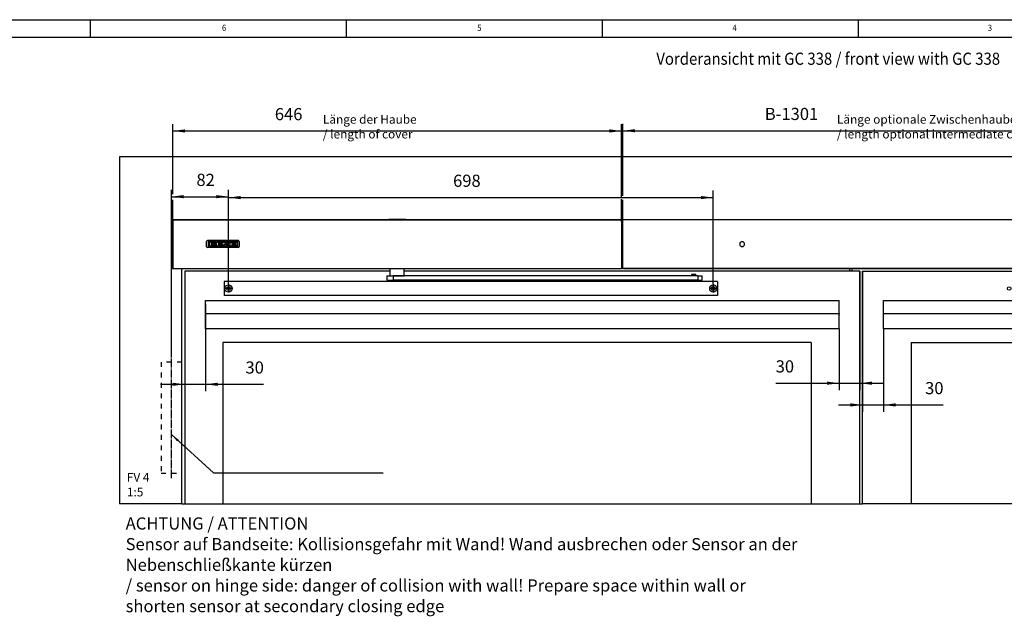
# Model space of a CAD drawing. Units: inches. Extents: x 0 to 1210, y 0 to 831.
# Drawn here: x 717 to 1000, y 659 to 831 of the extents above; entities that cross this region are included whole.
import ezdxf

# ---------------------------------------------------------------- set-up
doc = ezdxf.new("R2010")
doc.units = ezdxf.units.IN
doc.linetypes.add('DASHED', pattern=[15, 7, -8])
doc.linetypes.add('DOT_CENTER', pattern=[14, 12, -1, 0, -1])
doc.layers.add('1', color=7, linetype='Continuous')
doc.styles.add('CONVERTER_11', font='txt.shx', dxfattribs={"width": 0.9})
doc.dimstyles.new('ME10_DIM_38', dxfattribs={"dimtxt": 17.5, "dimasz": 17.5, "dimexe": 10, "dimexo": 0, "dimgap": 10, "dimtad": 1, "dimdsep": 46, "dimtxsty": 'CONVERTER_11', "dimsah": 1, "dimcen": 0.09, "dimclrd": 3, "dimclre": 3, "dimclrt": 4, "dimadec": 0, "dimazin": 0, "dimtfac": 1, "dimtdec": 4, "dimtix": 1, "dimtmove": 0, "dimatfit": 3, "dimfxl": 0, "dimtolj": 1, "dimtzin": 0, "dimarcsym": 0})
doc.dimstyles.new('ME10_DIM_39', dxfattribs={"dimtxt": 17.5, "dimasz": 17.5, "dimexe": 10, "dimexo": 0, "dimgap": 10, "dimtad": 1, "dimdsep": 46, "dimtxsty": 'CONVERTER_11', "dimsah": 1, "dimcen": 0.09, "dimclrd": 3, "dimclre": 3, "dimclrt": 4, "dimadec": 0, "dimazin": 0, "dimtfac": 1, "dimtdec": 4, "dimtix": 1, "dimtmove": 0, "dimatfit": 3, "dimfxl": 0, "dimtolj": 1, "dimtzin": 0, "dimarcsym": 0})
doc.dimstyles.new('ME10_DIM_41', dxfattribs={"dimtxt": 17.5, "dimasz": 17.5, "dimexe": 10, "dimexo": 0, "dimgap": 10, "dimtad": 1, "dimdsep": 46, "dimtxsty": 'CONVERTER_11', "dimsah": 1, "dimcen": 0.09, "dimclrd": 3, "dimclre": 3, "dimclrt": 4, "dimadec": 0, "dimazin": 0, "dimtfac": 1, "dimtdec": 4, "dimtix": 1, "dimtmove": 0, "dimatfit": 3, "dimfxl": 0, "dimtolj": 1, "dimtzin": 0, "dimarcsym": 0})
doc.dimstyles.new('ME10_DIM_42', dxfattribs={"dimtxt": 17.5, "dimasz": 17.5, "dimexe": 10, "dimexo": 0, "dimgap": 10, "dimtad": 1, "dimdsep": 46, "dimtxsty": 'CONVERTER_11', "dimsah": 1, "dimcen": 0.09, "dimclrd": 3, "dimclre": 3, "dimclrt": 4, "dimadec": 0, "dimazin": 0, "dimtfac": 1, "dimtdec": 4, "dimtix": 1, "dimtmove": 0, "dimatfit": 3, "dimfxl": 0, "dimtolj": 1, "dimtzin": 0, "dimarcsym": 0})
doc.dimstyles.new('ME10_DIM_43', dxfattribs={"dimtxt": 17.5, "dimasz": 17.5, "dimexe": 10, "dimexo": 0, "dimgap": 10, "dimtad": 1, "dimdsep": 46, "dimtxsty": 'CONVERTER_11', "dimsah": 1, "dimcen": 0.09, "dimclrd": 3, "dimclre": 3, "dimclrt": 4, "dimadec": 0, "dimazin": 0, "dimtfac": 1, "dimtdec": 4, "dimtix": 1, "dimtmove": 0, "dimatfit": 3, "dimfxl": 0, "dimtolj": 1, "dimtzin": 0, "dimarcsym": 0})
doc.dimstyles.new('ME10_DIM_44', dxfattribs={"dimtxt": 17.5, "dimasz": 17.5, "dimexe": 10, "dimexo": 0, "dimgap": 10, "dimtad": 1, "dimdsep": 46, "dimtxsty": 'CONVERTER_11', "dimsah": 1, "dimcen": 0.09, "dimclrd": 3, "dimclre": 3, "dimclrt": 4, "dimadec": 0, "dimazin": 0, "dimtfac": 1, "dimtdec": 4, "dimtix": 1, "dimtmove": 0, "dimatfit": 3, "dimfxl": 0, "dimtolj": 1, "dimtzin": 0, "dimarcsym": 0})
doc.dimstyles.new('ME10_DIM_45', dxfattribs={"dimtxt": 17.5, "dimasz": 17.5, "dimexe": 10, "dimexo": 0, "dimgap": 10, "dimtad": 1, "dimdsep": 46, "dimtxsty": 'CONVERTER_11', "dimsah": 1, "dimcen": 0.09, "dimclrd": 3, "dimclre": 3, "dimclrt": 4, "dimadec": 0, "dimazin": 0, "dimtfac": 1, "dimtdec": 4, "dimtix": 1, "dimtmove": 0, "dimatfit": 3, "dimfxl": 0, "dimtolj": 1, "dimtzin": 0, "dimarcsym": 0})
doc.dimstyles.get("Standard").update_dxf_attribs({"dimtxt": 0.18, "dimasz": 0.18, "dimexe": 0.18, "dimexo": 0.0625, "dimgap": 0.09, "dimtad": 0, "dimtih": 1, "dimtoh": 1, "dimdec": 4, "dimzin": 0, "dimdsep": 46, "dimtxsty": 'Standard', "dimcen": 0.09, "dimadec": 0, "dimazin": 0, "dimtfac": 1, "dimtdec": 4, "dimtofl": 0, "dimtmove": 0, "dimatfit": 3, "dimfxl": 0, "dimtolj": 1, "dimtzin": 0, "dimarcsym": 0})

# ---------------------------------------------------------------- blocks, each defined once
blk = doc.blocks.new('20513-6-0856__94', base_point=(3852.3, 3826.7))
at = {"color": 1, "linetype": 'Continuous'}
for p, q in [((3852.3, 3827.9), (3852.3, 3835.5)), ((3898.3, 3836.7), (3853.7, 3836.7)), ((3854.6, 3835.3), (3854.6, 3828.1)), ((3897, 3835.6), (3855, 3835.6)), ((3855, 3827.8), (3897, 3827.8)), ((3857, 3833.9), (3856.9, 3833.7)), ((3856.9, 3833.7), (3856.9, 3833.6)), ((3856.9, 3833.6), (3856.9, 3833.3)), ((3856.9, 3830), (3856.9, 3833.3)), ((3856.9, 3829.8), (3856.9, 3830)), ((3856.9, 3829.7), (3856.9, 3829.8)), ((3857, 3829.5), (3856.9, 3829.7)), ((3857.1, 3833.9), (3857, 3833.9)), ((3857.1, 3829.4), (3857, 3829.5)), ((3857.2, 3834.1), (3857.1, 3833.9)), ((3857.2, 3829.3), (3857.1, 3829.4)), ((3857.4, 3834.3), (3857.2, 3834.1)), ((3857.4, 3829.1), (3857.2, 3829.3)), ((3858, 3834.5), (3857.4, 3834.3)), ((3858, 3828.9), (3857.4, 3829.1)), ((3858.5, 3834.6), (3858, 3834.5)), ((3858.5, 3828.8), (3858, 3828.9)), ((3858.5, 3834.6), (3863.8, 3834.6)), ((3863.8, 3828.8), (3858.5, 3828.8)), ((3859.2, 3833.2), (3859.1, 3833.1)), ((3859.1, 3833.1), (3859.1, 3830.4)), ((3859.2, 3830.3), (3859.1, 3830.4)), ((3859.3, 3833.3), (3859.2, 3833.3)), ((3859.2, 3833.3), (3859.2, 3833.2)), ((3859.2, 3833.2), (3859.2, 3833.2)), ((3859.2, 3830.2), (3859.2, 3830.3)), ((3859.2, 3830.3), (3859.2, 3830.3)), ((3859.3, 3830.2), (3859.2, 3830.2)), ((3859.4, 3833.4), (3859.3, 3833.3)), ((3859.4, 3830.1), (3859.3, 3830.2)), ((3859.5, 3833.4), (3859.4, 3833.4)), ((3859.4, 3833.4), (3859.4, 3833.4)), ((3859.5, 3830.1), (3859.4, 3830.1)), ((3859.4, 3830.1), (3859.4, 3830.1)), ((3862.9, 3833.4), (3859.5, 3833.4)), ((3859.5, 3830.1), (3862.9, 3830.1)), ((3861.1, 3831.1), (3861.1, 3832.3)), ((3861.1, 3832.3), (3865.4, 3832.3)), ((3863.1, 3831.1), (3861.1, 3831.1)), ((3863, 3833.4), (3862.9, 3833.4)), ((3862.9, 3830.1), (3863, 3830.1)), ((3863.1, 3833.4), (3863, 3833.4)), ((3863, 3830.1), (3863.1, 3830.1)), ((3863.2, 3833.3), (3863.1, 3833.4)), ((3863.1, 3833.4), (3863.1, 3833.4)), ((3863.1, 3830.1), (3863.2, 3830.2)), ((3863.1, 3830.1), (3863.1, 3830.1)), ((3863.3, 3833.2), (3863.2, 3833.3)), ((3863.2, 3833.3), (3863.2, 3833.3)), ((3863.2, 3830.2), (3863.3, 3830.3)), ((3863.2, 3830.2), (3863.2, 3830.2)), ((3863.3, 3833.1), (3863.3, 3833.2)), ((3863.3, 3833.2), (3863.3, 3833.2)), ((3863.3, 3832.8), (3863.3, 3833.1)), ((3865.4, 3832.8), (3863.3, 3832.8)), ((3863.3, 3830.4), (3863.3, 3831)), ((3863.3, 3830.3), (3863.3, 3830.4)), ((3863.3, 3830.3), (3863.3, 3830.3)), ((3863.8, 3834.6), (3864.3, 3834.5)), ((3863.8, 3828.8), (3864.3, 3828.9)), ((3864.3, 3834.5), (3864.9, 3834.3)), ((3864.3, 3828.9), (3864.9, 3829.1)), ((3864.9, 3834.3), (3865.1, 3834.1)), ((3864.9, 3829.1), (3865.1, 3829.3)), ((3865.1, 3834.1), (3865.2, 3833.9)), ((3865.1, 3829.3), (3865.2, 3829.4)), ((3865.2, 3833.9), (3865.2, 3833.9)), ((3865.2, 3833.9), (3865.4, 3833.7)), ((3865.2, 3829.5), (3865.4, 3829.7)), ((3865.2, 3829.4), (3865.2, 3829.5)), ((3865.4, 3833.7), (3865.4, 3833.6)), ((3865.4, 3833.6), (3865.4, 3833.3)), ((3865.4, 3833.3), (3865.4, 3832.8)), ((3865.4, 3832.3), (3865.4, 3830)), ((3865.4, 3829.8), (3865.4, 3830)), ((3865.4, 3829.7), (3865.4, 3829.8)), ((3866.9, 3834.5), (3866.8, 3834.4)), ((3866.8, 3834.4), (3866.8, 3834.4)), ((3866.8, 3834.4), (3866.8, 3834.3)), ((3866.8, 3834.3), (3866.8, 3834.2)), ((3866.8, 3829.2), (3866.8, 3834.2)), ((3866.8, 3829.1), (3866.8, 3829.2)), ((3866.8, 3829), (3866.8, 3829.1)), ((3866.9, 3828.9), (3866.8, 3829)), ((3866.8, 3829), (3866.8, 3829)), ((3867, 3834.6), (3866.9, 3834.5)), ((3866.9, 3834.5), (3866.9, 3834.5)), ((3867, 3828.8), (3866.9, 3828.9)), ((3866.9, 3828.9), (3866.9, 3828.9)), ((3867.1, 3834.6), (3867, 3834.6)), ((3867, 3834.6), (3867, 3834.6)), ((3867.1, 3828.8), (3867, 3828.8)), ((3867, 3828.8), (3867, 3828.8)), ((3867.1, 3834.6), (3875.3, 3834.6)), ((3875.3, 3828.8), (3867.1, 3828.8)), ((3869, 3833.3), (3869, 3832.5)), ((3869, 3831), (3869, 3830.2)), ((3875.3, 3833.4), (3869.2, 3833.4)), ((3869.2, 3832.3), (3875.3, 3832.3)), ((3875.3, 3831.1), (3869.2, 3831.1)), ((3869.2, 3830), (3875.3, 3830)), ((3875.3, 3834.6), (3875.3, 3833.4)), ((3875.3, 3832.3), (3875.3, 3831.1)), ((3875.3, 3830), (3875.3, 3828.8)), ((3876.7, 3833.6), (3876.7, 3834.4)), ((3876.7, 3830), (3881.9, 3833.4)), ((3876.7, 3829), (3876.7, 3830)), ((3876.9, 3834.6), (3884.9, 3834.6)), ((3881.9, 3833.4), (3876.9, 3833.4)), ((3885.1, 3828.8), (3876.9, 3828.8)), ((3885.3, 3833.4), (3880.2, 3830)), ((3880.2, 3830), (3885.1, 3830)), ((3885, 3834.6), (3884.9, 3834.6)), ((3885.1, 3834.5), (3885, 3834.6)), ((3885, 3834.6), (3885, 3834.6)), ((3885.2, 3834.4), (3885.1, 3834.5)), ((3885.2, 3834.3), (3885.2, 3834.4)), ((3885.2, 3834.4), (3885.2, 3834.4)), ((3885.3, 3834.2), (3885.2, 3834.3)), ((3885.3, 3834.2), (3885.3, 3833.4)), ((3885.3, 3829.9), (3885.3, 3829)), ((3886.6, 3834.4), (3886.5, 3834.3)), ((3886.5, 3834.3), (3886.5, 3834.2)), ((3886.5, 3829.2), (3886.5, 3834.2)), ((3886.5, 3829.1), (3886.5, 3829.2)), ((3886.6, 3829), (3886.5, 3829.1)), ((3886.7, 3834.5), (3886.6, 3834.5)), ((3886.6, 3834.5), (3886.6, 3834.4)), ((3886.6, 3834.4), (3886.6, 3834.4)), ((3886.6, 3828.9), (3886.6, 3829)), ((3886.6, 3829), (3886.6, 3829)), ((3886.7, 3828.9), (3886.6, 3828.9)), ((3886.8, 3834.6), (3886.7, 3834.5)), ((3886.8, 3828.8), (3886.7, 3828.9)), ((3886.9, 3834.6), (3886.8, 3834.6)), ((3886.8, 3834.6), (3886.8, 3834.6)), ((3886.9, 3828.8), (3886.8, 3828.8)), ((3886.8, 3828.8), (3886.8, 3828.8)), ((3886.9, 3834.6), (3895.1, 3834.6)), ((3895.1, 3828.8), (3886.9, 3828.8)), ((3888.8, 3833.3), (3888.8, 3832.5)), ((3888.8, 3831), (3888.8, 3830.2)), ((3895.1, 3833.4), (3888.9, 3833.4)), ((3888.9, 3832.3), (3895.1, 3832.3)), ((3895.1, 3831.1), (3888.9, 3831.1)), ((3888.9, 3830), (3895.1, 3830)), ((3895.1, 3834.6), (3895.1, 3833.4)), ((3895.1, 3832.3), (3895.1, 3831.1)), ((3895.1, 3830), (3895.1, 3828.8)), ((3897.4, 3828.1), (3897.4, 3835.3)), ((3899.7, 3827.9), (3899.7, 3835.5)), ((3898.3, 3826.7), (3853.7, 3826.7))]:
    blk.add_line(p, q, dxfattribs=at)
blk.add_lwpolyline([(3885.1, 3828.8, 1), (3885.1, 3829.1, 1)], format="xyb", close=True, dxfattribs=at)
for centre, radius, start, end in [((3853.8, 3835.2), 1.49, 90.7547, 168.5997), ((3853.8, 3828.2), 1.49, 191.4003, 269.2453), ((3855, 3835.3), 0.36, 90, 180), ((3855, 3828.1), 0.36, 180, 270), ((3863.1, 3831), 0.159, 1.3124, 90), ((3869.2, 3833.3), 0.152, 89.1879, 179.4434), ((3869.2, 3832.5), 0.152, 180.5566, 270.8121), ((3869.2, 3831), 0.152, 89.1879, 179.4434), ((3869.2, 3830.2), 0.152, 180.5566, 270.8121), ((3876.9, 3834.4), 0.154, 90, 180), ((3876.9, 3833.6), 0.154, 180, 270), ((3876.9, 3829), 0.154, 180.0723, 270.0723), ((3885.1, 3829.9), 0.154, 0.0723, 90.0723), ((3885.1, 3829), 0.154, 269.9277, 359.9277), ((3888.9, 3833.3), 0.152, 89.1879, 179.4434), ((3888.9, 3832.5), 0.152, 180.5566, 270.8121), ((3888.9, 3831), 0.152, 89.1879, 179.4434), ((3888.9, 3830.2), 0.152, 180.5566, 270.8121), ((3897, 3835.3), 0.36, 0, 90), ((3897, 3828.1), 0.36, 270, 0), ((3898.2, 3835.2), 1.49, 11.4003, 89.2453), ((3898.2, 3828.2), 1.49, 270.7547, 348.5997)]:
    blk.add_arc(centre, radius, start, end, dxfattribs=at)
blk = doc.blocks.new('70106-2-0245__95', base_point=(3804, 3796.7))
at = {"color": 1, "linetype": 'Continuous'}
for p, q in [((3804, 3866.7), (4450, 3866.7)), ((3804, 3866.7), (3804, 3864.2)), ((3804, 3864.2), (3804, 3799.2)), ((4450, 3866.7), (4450, 3864.2)), ((4450, 3864.2), (4450, 3799.2)), ((3804, 3799.2), (3804, 3796.7)), ((4450, 3799.2), (4450, 3796.7)), ((3804, 3796.7), (4450, 3796.7))]:
    blk.add_line(p, q, dxfattribs=at)
blk = doc.blocks.new('70106-1-0124-EZ01__96', base_point=(3804, 3796.7))
for name, p in [('70106-2-0245__95', (3804, 3796.7)), ('20513-6-0856__94', (3852.3, 3826.7))]:
    blk.add_blockref(name, p)
blk = doc.blocks.new('70106-6-0877__97', base_point=(4114.7, 3796.6))
at = {"color": 1, "linetype": 'Continuous'}
for p, q in [((4114.7, 3796.7), (4114.7, 3796.7)), ((4114.7, 3796.7), (4114.7, 3796.6)), ((4114.7, 3796.6), (4114.8, 3796.6)), ((4114.8, 3796.6), (4116.9, 3796.6)), ((4116.9, 3796.6), (4117, 3796.6)), ((4137, 3796.6), (4137.1, 3796.6)), ((4137.1, 3796.6), (4139.2, 3796.6)), ((4139.2, 3796.6), (4139.3, 3796.6)), ((4139.3, 3796.6), (4139.3, 3796.7)), ((4139.3, 3796.7), (4139.3, 3796.7))]:
    blk.add_line(p, q, dxfattribs=at)
blk = doc.blocks.new('70106-6-0878__98', base_point=(4114.6, 3866.7))
at = {"color": 1, "linetype": 'Continuous'}
for p, q in [((4114.7, 3866.8), (4114.6, 3866.8)), ((4114.6, 3866.8), (4114.6, 3866.8)), ((4114.6, 3866.8), (4114.6, 3866.7)), ((4114.8, 3866.9), (4114.7, 3866.9)), ((4114.7, 3866.9), (4114.7, 3866.9)), ((4114.7, 3866.9), (4114.7, 3866.8)), ((4117.8, 3866.9), (4114.8, 3866.9)), ((4136.2, 3866.9), (4117.8, 3866.9)), ((4117.8, 3866.9), (4117.8, 3866.9)), ((4136.2, 3866.9), (4136.2, 3866.9)), ((4139.2, 3866.9), (4136.2, 3866.9)), ((4139.3, 3866.9), (4139.2, 3866.9)), ((4139.3, 3866.8), (4139.3, 3866.9)), ((4139.3, 3866.9), (4139.3, 3866.9)), ((4139.4, 3866.8), (4139.3, 3866.8)), ((4139.4, 3866.7), (4139.4, 3866.8)), ((4139.4, 3866.8), (4139.4, 3866.8))]:
    blk.add_line(p, q, dxfattribs=at)
blk = doc.blocks.new('70106-2-0212_Montageplatte__99', base_point=(3803, 3796.7))
at = {"color": 1, "linetype": 'Continuous'}
for p, q in [((3804, 3866.7), (3803, 3866.7)), ((3803, 3866.7), (3803, 3796.7)), ((4114.6, 3866.7), (3804, 3866.7)), ((4450, 3866.7), (4139.4, 3866.7)), ((4451, 3866.7), (4450, 3866.7)), ((4451, 3796.7), (4451, 3866.7)), ((3803, 3796.7), (3804, 3796.7)), ((3804, 3796.7), (4114.6, 3796.7)), ((4139.4, 3796.7), (4450, 3796.7)), ((4450, 3796.7), (4451, 3796.7))]:
    blk.add_line(p, q, dxfattribs=at)
blk = doc.blocks.new('70106-ep26-60-20__100', base_point=(3803, 3796.6))
for name, p in [('70106-2-0212_Montageplatte__99', (3803, 3796.7)), ('70106-1-0124-EZ01__96', (3804, 3796.7)), ('70106-6-0878__98', (4114.6, 3866.7)), ('70106-6-0877__97', (4114.7, 3796.6))]:
    blk.add_blockref(name, p)
blk = doc.blocks.new('70106-2-0364-EZ687__101', base_point=(4452.5, 3796.7))
at = {"color": 1, "linetype": 'Continuous'}
for p, q in [((5137, 3866.7), (4452.5, 3866.7)), ((5137.5, 3866.7), (5137, 3866.7)), ((5137.5, 3841.7), (5137.5, 3866.7)), ((5137.5, 3841.7), (5137, 3841.7)), ((5137, 3821.7), (5137.5, 3821.7)), ((5137.5, 3796.7), (5137.5, 3821.7)), ((4452.5, 3796.7), (5137, 3796.7)), ((5137, 3796.7), (5137.5, 3796.7))]:
    blk.add_line(p, q, dxfattribs=at)
blk = doc.blocks.new('70106-2-0366-EZ685__102', base_point=(4452, 3796.7))
at = {"color": 1, "linetype": 'Continuous'}
for p, q in [((5137, 3866.7), (4452, 3866.7)), ((4452, 3864.2), (4452, 3866.7)), ((4452, 3799.2), (4452, 3864.2)), ((5137, 3864.2), (5137, 3866.7)), ((5137, 3799.2), (5137, 3864.2)), ((4620.1, 3832.5), (4620, 3832.2)), ((4620, 3832.2), (4620, 3831.7)), ((4620, 3831.7), (4620, 3831.2)), ((4620, 3831.2), (4620.1, 3830.8)), ((4620.3, 3833.2), (4620.1, 3832.5)), ((4620.1, 3830.8), (4620.3, 3830.2)), ((4620.4, 3833.4), (4620.3, 3833.2)), ((4620.3, 3830.2), (4620.4, 3830)), ((4620.9, 3834.1), (4620.4, 3833.4)), ((4620.4, 3830), (4620.9, 3829.3)), ((4621.6, 3834.6), (4620.9, 3834.1)), ((4620.9, 3829.3), (4621.6, 3828.8)), ((4621.8, 3834.7), (4621.6, 3834.6)), ((4621.6, 3828.8), (4621.8, 3828.7)), ((4622.3, 3835), (4621.8, 3834.7)), ((4621.8, 3828.7), (4622.3, 3828.4)), ((4622.7, 3835.1), (4622.3, 3835)), ((4622.3, 3828.4), (4622.7, 3828.3)), ((4623.2, 3835.2), (4622.7, 3835.1)), ((4622.7, 3828.3), (4623.2, 3828.2)), ((4623.8, 3835.2), (4623.2, 3835.2)), ((4623.2, 3828.2), (4623.8, 3828.2)), ((4623.9, 3835.2), (4623.8, 3835.2)), ((4623.8, 3828.2), (4623.9, 3828.2)), ((4624.5, 3835), (4623.9, 3835.2)), ((4623.9, 3828.2), (4624.5, 3828.3)), ((4624.8, 3835), (4624.5, 3835)), ((4624.5, 3828.3), (4624.8, 3828.4)), ((4625.5, 3834.6), (4624.8, 3835)), ((4624.8, 3828.4), (4625.5, 3828.8)), ((4625.7, 3834.4), (4625.5, 3834.6)), ((4625.5, 3828.8), (4625.7, 3829)), ((4626.1, 3834), (4625.7, 3834.4)), ((4625.7, 3829), (4626.1, 3829.4)), ((4626.4, 3833.7), (4626.1, 3834)), ((4626.1, 3829.4), (4626.4, 3829.7)), ((4626.5, 3833.5), (4626.4, 3833.7)), ((4626.4, 3829.7), (4626.5, 3829.9)), ((4626.8, 3832.7), (4626.5, 3833.5)), ((4626.5, 3829.9), (4626.8, 3830.7)), ((4626.9, 3832.6), (4626.8, 3832.7)), ((4626.8, 3830.7), (4626.9, 3830.8)), ((4627, 3831.7), (4626.9, 3832.6)), ((4626.9, 3830.8), (4627, 3831.7)), ((4452, 3796.7), (4452, 3799.2)), ((5137, 3796.7), (5137, 3799.2)), ((5137, 3796.7), (4452, 3796.7))]:
    blk.add_line(p, q, dxfattribs=at)
blk = doc.blocks.new('70106-ep26-60-30__103', base_point=(4452, 3796.7))
for name, p in [('70106-2-0366-EZ685__102', (4452, 3796.7)), ('70106-2-0364-EZ687__101', (4452.5, 3796.7))]:
    blk.add_blockref(name, p)
blk = doc.blocks.new('70106-ep26-60__104', base_point=(3803, 3796.6))
for name, p in [('70106-ep26-60-20__100', (3803, 3796.6)), ('70106-ep26-60-30__103', (4452, 3796.7))]:
    blk.add_blockref(name, p)
blk = doc.blocks.new('20520-2-2008__105', base_point=(4117, 3785.9))
at = {"color": 1, "linetype": 'Continuous'}
for p, q in [((4117, 3786.2), (4117, 3796.7)), ((4117, 3786.2), (4118.9, 3786.2)), ((4117, 3786.2), (4117.2, 3785.9)), ((4118.9, 3786.2), (4137, 3786.2)), ((4137, 3786.2), (4136.8, 3785.9)), ((4137, 3786.2), (4137, 3796.7))]:
    blk.add_line(p, q, dxfattribs=at)
blk = doc.blocks.new('20513-2-0209__106', base_point=(4548.8, 3777.7))
at = {"color": 1, "linetype": 'Continuous'}
for p, q in [((4557, 3787.9), (4550.5, 3787.9)), ((4550.5, 3787.9), (4550.5, 3785.9)), ((4557, 3785.9), (4557, 3787.9)), ((4548.8, 3779.9), (4548.8, 3777.7)), ((4558.8, 3779.9), (4558.8, 3777.7))]:
    blk.add_line(p, q, dxfattribs=at)
blk = doc.blocks.new('70106-2-0367__107', base_point=(4112, 3779.9))
at = {"color": 1, "linetype": 'Continuous'}
for p, q in [((4112, 3785.9), (4121.2, 3785.9)), ((4112, 3785.9), (4112, 3779.9)), ((4121.2, 3785.9), (4121.2, 3779.9)), ((4559.8, 3785.9), (4121.2, 3785.9)), ((4559.8, 3785.9), (4565.8, 3785.9)), ((4559.8, 3785.9), (4559.8, 3779.9)), ((4565.8, 3779.9), (4565.8, 3785.9)), ((4112, 3779.9), (4121.2, 3779.9)), ((4559.8, 3779.9), (4121.2, 3779.9)), ((4559.8, 3779.9), (4565.8, 3779.9))]:
    blk.add_line(p, q, dxfattribs=at)
blk = doc.blocks.new('70106-1-0142__108', base_point=(4112, 3777.7))
for name, p in [('70106-2-0367__107', (4112, 3779.9)), ('20520-2-2008__105', (4117, 3785.9)), ('20513-2-0209__106', (4548.8, 3777.7))]:
    blk.add_blockref(name, p)
blk = doc.blocks.new('Rollenarm_fuer_EMD-F_Tuerblatt__109', base_point=(4112, 3777.7))
blk.add_blockref('70106-1-0142__108', (4112, 3777.7))
blk = doc.blocks.new('70106-ep26-24__110', base_point=(4112, 3777.7))
blk.add_blockref('Rollenarm_fuer_EMD-F_Tuerblatt__109', (4112, 3777.7))
blk = doc.blocks.new('Anschlag_1_1__111', base_point=(4580.9, 3765.2))
at = {"color": 1, "linetype": 'Continuous'}
for p, q in [((4581, 3765.2), (4580.9, 3765.3)), ((4582.6, 3770.3), (4582.7, 3770.3)), ((4583.4, 3770), (4583.5, 3769.9)), ((4584.2, 3766.1), (4584.1, 3766)), ((4584.6, 3766.9), (4584.5, 3766.8))]:
    blk.add_line(p, q, dxfattribs=at)
blk = doc.blocks.new('Anschlag_2__112', base_point=(3881.3, 3765))
at = {"color": 1, "linetype": 'Continuous'}
for p, q in [((3881.3, 3768.1), (3881.3, 3768.2)), ((3881.6, 3768.9), (3881.7, 3769)), ((3883, 3765.2), (3882.9, 3765.3)), ((3883.8, 3765), (3883.8, 3765)), ((3884.6, 3770.3), (3884.7, 3770.3))]:
    blk.add_line(p, q, dxfattribs=at)
blk = doc.blocks.new('70106-2-0283_1__113', base_point=(3878, 3757.7))
at = {"color": 1, "linetype": 'Continuous'}
for p, q in [((4588, 3777.7), (3878, 3777.7)), ((3878, 3777.7), (3878, 3757.7)), ((4588, 3777.7), (4588, 3757.7)), ((4588, 3757.7), (3878, 3757.7)), ((4584.7, 3767.7), (4584.6, 3768.5))]:
    blk.add_line(p, q, dxfattribs=at)
for centre, radius in [((3884, 3767.7), 5.2), ((4582, 3767.7), 5.2), ((3884, 3767.7), 2.7), ((4582, 3767.7), 2.7)]:
    blk.add_circle(centre, radius, dxfattribs=at)
at = {"layer": '1', "color": 3, "linetype": 'DOT_CENTER'}
for p, q in [((3884, 3773.9), (3884, 3761.5)), ((4582, 3773.9), (4582, 3761.5)), ((3890.2, 3767.7), (3877.8, 3767.7)), ((4588.2, 3767.7), (4575.8, 3767.7))]:
    blk.add_line(p, q, dxfattribs=at)
blk = doc.blocks.new('70106-ep26-25__114', base_point=(3878, 3757.7))
for name, p in [('70106-2-0283_1__113', (3878, 3757.7)), ('Anschlag_2__112', (3881.3, 3765)), ('Anschlag_1_1__111', (4580.9, 3765.2))]:
    blk.add_blockref(name, p)
blk = doc.blocks.new('70502-2-0572-EZ912_1__115', base_point=(4827, 3731.2))
at = {"color": 1, "linetype": 'Continuous'}
for p, q in [((4827, 3750.3), (5739, 3750.3)), ((4827, 3745.2), (4827, 3750.3)), ((4827, 3732), (4827, 3745.2)), ((5739, 3745.2), (5739, 3750.3)), ((5739, 3732), (5739, 3745.2)), ((4827, 3731.7), (4827, 3732)), ((4827, 3731.2), (4827, 3731.7)), ((5739, 3731.7), (5739, 3732)), ((5739, 3731.2), (5739, 3731.7))]:
    blk.add_line(p, q, dxfattribs=at)
blk = doc.blocks.new('70502-2-0571-EZ912_1__116', base_point=(4827, 3709.6))
at = {"color": 1, "linetype": 'Continuous'}
for p, q in [((4827, 3733.8), (4827, 3734.1)), ((4827, 3732.9), (4827, 3732.9)), ((4827, 3732.9), (4827, 3732.6)), ((4827, 3732.6), (4827, 3732.5)), ((4827, 3732.2), (4827, 3732)), ((4827, 3732), (4827, 3731.8)), ((4827, 3731.6), (4827, 3731.5)), ((4827, 3731.5), (4827, 3731.2)), ((4827, 3730.9), (4827, 3731.2)), ((4827, 3731.2), (4827, 3731.2)), ((5739, 3731.2), (4827, 3731.2)), ((4827, 3721.1), (4827, 3730.9)), ((4827, 3730.7), (4827, 3730.7)), ((5739, 3733.2), (5739, 3733.8)), ((5739, 3732.3), (5739, 3731.8)), ((5739, 3731.4), (5739, 3731.2)), ((5739, 3730.9), (5739, 3731.2)), ((5739, 3731.2), (5739, 3731)), ((5739, 3721.1), (5739, 3730.9)), ((5739, 3729.6), (5739, 3729.5)), ((4827, 3719.2), (4827, 3721.1)), ((4827, 3709.6), (4827, 3719.2)), ((5739, 3719.2), (5739, 3721.1)), ((5739, 3709.6), (5739, 3719.2)), ((5739, 3709.6), (4827, 3709.6))]:
    blk.add_line(p, q, dxfattribs=at)
blk = doc.blocks.new('70106-ep26-80-11__117', base_point=(4827, 3709.6))
for name, p in [('70502-2-0572-EZ912_1__115', (4827, 3731.2)), ('70502-2-0571-EZ912_1__116', (4827, 3709.6))]:
    blk.add_blockref(name, p)
blk = doc.blocks.new('70502-2-0572-EZ912__118', base_point=(3851, 3731.2))
at = {"color": 1, "linetype": 'Continuous'}
for p, q in [((3851, 3750.3), (4763, 3750.3)), ((3851, 3745.2), (3851, 3750.3)), ((3851, 3732), (3851, 3745.2)), ((4763, 3745.2), (4763, 3750.3)), ((4763, 3732), (4763, 3745.2)), ((3851, 3731.7), (3851, 3732)), ((3851, 3731.2), (3851, 3731.7)), ((4763, 3731.7), (4763, 3732)), ((4763, 3731.2), (4763, 3731.7))]:
    blk.add_line(p, q, dxfattribs=at)
blk = doc.blocks.new('70502-2-0571-EZ912__119', base_point=(3851, 3709.6))
at = {"color": 1, "linetype": 'Continuous'}
for p, q in [((3851, 3730.9), (3851, 3731.2)), ((4763, 3731.2), (3851, 3731.2)), ((3851, 3721.1), (3851, 3730.9)), ((4763, 3733.9), (4763, 3734)), ((4763, 3733.8), (4763, 3733.9)), ((4763, 3733.7), (4763, 3733.8)), ((4763, 3733.4), (4763, 3733.7)), ((4763, 3733.2), (4763, 3733.4)), ((4763, 3733), (4763, 3733.1)), ((4763, 3733), (4763, 3733)), ((4763, 3732.8), (4763, 3732.8)), ((4763, 3732.4), (4763, 3732.3)), ((4763, 3732.3), (4763, 3732)), ((4763, 3732), (4763, 3731.8)), ((4763, 3731.4), (4763, 3731.2)), ((4763, 3730.9), (4763, 3731.2)), ((4763, 3731.2), (4763, 3731.1)), ((4763, 3721.1), (4763, 3730.9)), ((4763, 3729.6), (4763, 3729.5)), ((4763, 3729.3), (4763, 3729.5)), ((4763, 3729.2), (4763, 3729.3)), ((3851, 3719.2), (3851, 3721.1)), ((3851, 3709.6), (3851, 3719.2)), ((4763, 3719.2), (4763, 3721.1)), ((4763, 3709.6), (4763, 3719.2)), ((4763, 3714.7), (4763, 3715.2)), ((4763, 3713.6), (4763, 3714)), ((4763, 3709.6), (3851, 3709.6)), ((4763, 3713.1), (4763, 3713.6)), ((4763, 3711.5), (4763, 3711.4))]:
    blk.add_line(p, q, dxfattribs=at)
blk = doc.blocks.new('70106-ep26-80-21__120', base_point=(3851, 3709.6))
for name, p in [('70502-2-0572-EZ912__118', (3851, 3731.2)), ('70502-2-0571-EZ912__119', (3851, 3709.6))]:
    blk.add_blockref(name, p)
blk = doc.blocks.new('70106-ep26-80__121', base_point=(3851, 3709.6))
for name, p in [('70106-ep26-80-21__120', (3851, 3709.6)), ('70106-ep26-80-11__117', (4827, 3709.6))]:
    blk.add_blockref(name, p)
blk = doc.blocks.new('70106-ep26-90-11-10__122', base_point=(3817, 3457.5))
at = {"color": 1, "linetype": 'Continuous'}
for p, q in [((4117, 3792.7), (3821, 3792.7)), ((3821, 3792.7), (3821, 3457.5)), ((4793, 3792.7), (4137, 3792.7)), ((4778, 3796.7), (4778, 3792.7)), ((4793, 3457.5), (4793, 3792.7)), ((4723, 3689.7), (3876, 3689.7)), ((3876, 3689.7), (3876, 3457.5)), ((4723, 3689.7), (4723, 3457.5)), ((3817, 3457.5), (3821, 3457.5)), ((3821, 3457.5), (3876, 3457.5)), ((4723, 3457.5), (4793, 3457.5))]:
    blk.add_line(p, q, dxfattribs=at)
for centre in [(3884, 3767.7), (4582, 3767.7)]:
    blk.add_circle(centre, 2.5, dxfattribs=at)
blk = doc.blocks.new('70106-ep26-90-11-20__123', base_point=(3876, 3457.5))
at = {"color": 1, "linetype": 'Continuous'}
blk.add_line((3876, 3457.5), (4723, 3457.5), dxfattribs=at)
blk = doc.blocks.new('70106-ep26-90-11__124', base_point=(3817, 3457.5))
for name, p in [('70106-ep26-90-11-10__122', (3817, 3457.5)), ('70106-ep26-90-11-20__123', (3876, 3457.5))]:
    blk.add_blockref(name, p)
blk = doc.blocks.new('70106-ep26-90-20__125', base_point=(3727, 3457.5))
at = {"color": 1, "linetype": 'Continuous'}
for p, q in [((5863, 3957.5), (3727, 3957.5)), ((3727, 3957.5), (3727, 3457.5)), ((3817, 3457.5), (3817, 3796.7)), ((4452, 3796.7), (4451, 3796.7)), ((4452.5, 3796.7), (4452, 3796.7)), ((3817, 3457.5), (3727, 3457.5))]:
    blk.add_line(p, q, dxfattribs=at)
blk = doc.blocks.new('70106-ep26-90-10-10__126', base_point=(4782, 3457.5))
at = {"color": 1, "linetype": 'Continuous'}
for p, q in [((4782, 3792.7), (4782, 3796.7)), ((4797, 3457.5), (4797, 3792.7)), ((4797, 3792.7), (5453, 3792.7)), ((5473, 3792.7), (5769, 3792.7)), ((5769, 3792.7), (5769, 3457.5)), ((4867, 3689.7), (4867, 3457.5)), ((4867, 3689.7), (5714, 3689.7)), ((5714, 3689.7), (5714, 3457.5)), ((4793, 3457.5), (4797, 3457.5)), ((4867, 3457.5), (4797, 3457.5)), ((5769, 3457.5), (5714, 3457.5)), ((5773, 3457.5), (5769, 3457.5))]:
    blk.add_line(p, q, dxfattribs=at)
for centre in [(5008, 3767.7), (5706, 3767.7)]:
    blk.add_circle(centre, 2.5, dxfattribs=at)
blk = doc.blocks.new('70106-ep26-90-10-20__127', base_point=(4867, 3457.5))
at = {"color": 1, "linetype": 'Continuous'}
blk.add_line((5714, 3457.5), (4867, 3457.5), dxfattribs=at)
blk = doc.blocks.new('70106-ep26-90-10__128', base_point=(4782, 3457.5))
for name, p in [('70106-ep26-90-10-10__126', (4782, 3457.5)), ('70106-ep26-90-10-20__127', (4867, 3457.5))]:
    blk.add_blockref(name, p)
blk = doc.blocks.new('70106-ep26-90__129', base_point=(3727, 3457.5))
for name, p in [('70106-ep26-90-20__125', (3727, 3457.5)), ('70106-ep26-90-11__124', (3817, 3457.5)), ('70106-ep26-90-10__128', (4782, 3457.5))]:
    blk.add_blockref(name, p)
blk = doc.blocks.new('70106-ep26__130', base_point=(3727, 3457.5))
for name, p in [('70106-ep26-90__129', (3727, 3457.5)), ('70106-ep26-60__104', (3803, 3796.6)), ('70106-ep26-24__110', (4112, 3777.7)), ('70106-ep26-25__114', (3878, 3757.7)), ('70106-ep26-80__121', (3851, 3709.6))]:
    blk.add_blockref(name, p)
blk = doc.blocks.new('*D521')
at = {"layer": '1', "color": 3, "linetype": 'Continuous'}
for p, q in [((3884, 3773.9), (3884, 3908.7)), ((3884, 3898.7), (4582, 3898.7)), ((4582, 3773.9), (4582, 3908.7))]:
    blk.add_line(p, q, dxfattribs=at)
at = {"layer": '1', "color": 3}
for points in [[(3901.5, 3901), (3901.5, 3896.4), (3884, 3898.7)], [(4564.5, 3896.4), (4564.5, 3901), (4582, 3898.7)]]:
    blk.add_solid(points, dxfattribs=at)
at = {"layer": '1', "color": 4, "insert": (4207.4, 3908.7), "char_height": 17.5, "attachment_point": 7, "rotation": 0.0001, "line_spacing_factor": 0.60024, "style": 'CONVERTER_11'}
blk.add_mtext('698', dxfattribs=at)
blk = doc.blocks.new('*D522')
at = {"layer": '1', "color": 3, "linetype": 'Continuous'}
for p, q in [((3802, 3670.9), (3802, 3910)), ((3802, 3900), (3884, 3900)), ((3884, 3773.9), (3884, 3910))]:
    blk.add_line(p, q, dxfattribs=at)
at = {"layer": '1', "color": 3}
for points in [[(3819.5, 3902.3), (3819.5, 3897.7), (3802, 3900)], [(3866.5, 3897.7), (3866.5, 3902.3), (3884, 3900)]]:
    blk.add_solid(points, dxfattribs=at)
at = {"layer": '1', "color": 4, "insert": (3837.9, 3910), "char_height": 17.5, "attachment_point": 7, "rotation": 0.0001, "line_spacing_factor": 0.60024, "style": 'CONVERTER_11'}
blk.add_mtext('82', dxfattribs=at)
blk = doc.blocks.new('*D524')
at = {"layer": '1', "color": 3, "linetype": 'Continuous'}
for p, q in [((4797, 3792.7), (4797, 3590)), ((4827, 3709.6), (4827, 3590)), ((4762, 3600), (4797, 3600)), ((4797, 3600), (4827, 3600)), ((4827, 3600), (4913.1, 3600))]:
    blk.add_line(p, q, dxfattribs=at)
at = {"layer": '1', "color": 3}
for points in [[(4779.5, 3597.7), (4779.5, 3602.3), (4797, 3600)], [(4844.5, 3602.3), (4844.5, 3597.7), (4827, 3600)]]:
    blk.add_solid(points, dxfattribs=at)
at = {"layer": '1', "color": 4, "insert": (4886.9, 3610), "char_height": 17.5, "attachment_point": 7, "rotation": 0.0001, "line_spacing_factor": 0.60024, "style": 'CONVERTER_11'}
blk.add_mtext('30', dxfattribs=at)
blk = doc.blocks.new('*D525')
at = {"layer": '1', "color": 3, "linetype": 'Continuous'}
for p, q in [((4793, 3792.7), (4793, 3621.3)), ((4763, 3709.6), (4763, 3621.3)), ((4671.8, 3631.3), (4763, 3631.3)), ((4763, 3631.3), (4793, 3631.3)), ((4793, 3631.3), (4828, 3631.3))]:
    blk.add_line(p, q, dxfattribs=at)
at = {"layer": '1', "color": 3}
for points in [[(4745.5, 3629), (4745.5, 3633.6), (4763, 3631.3)], [(4810.5, 3633.6), (4810.5, 3629), (4793, 3631.3)]]:
    blk.add_solid(points, dxfattribs=at)
at = {"layer": '1', "color": 4, "insert": (4671.8, 3641.3), "char_height": 17.5, "attachment_point": 7, "rotation": 0.0001, "line_spacing_factor": 0.60024, "style": 'CONVERTER_11'}
blk.add_mtext('30', dxfattribs=at)
blk = doc.blocks.new('*D526')
at = {"layer": '1', "color": 3, "linetype": 'Continuous'}
for p, q in [((3821, 3792.7), (3821, 3619.7)), ((3851, 3745.2), (3851, 3619.7)), ((3786, 3629.7), (3821, 3629.7)), ((3821, 3629.7), (3851, 3629.7)), ((3851, 3629.7), (3934.7, 3629.7))]:
    blk.add_line(p, q, dxfattribs=at)
at = {"layer": '1', "color": 3}
for points in [[(3803.5, 3627.4), (3803.5, 3632), (3821, 3629.7)], [(3868.5, 3632), (3868.5, 3627.4), (3851, 3629.7)]]:
    blk.add_solid(points, dxfattribs=at)
at = {"layer": '1', "color": 4, "insert": (3908.5, 3639.7), "char_height": 17.5, "attachment_point": 7, "rotation": 0.0001, "line_spacing_factor": 0.60024, "style": 'CONVERTER_11'}
blk.add_mtext('30', dxfattribs=at)
blk = doc.blocks.new('*D527')
at = {"layer": '1', "color": 3, "linetype": 'Continuous'}
for p, q in [((3804, 3903.4), (3804, 4004.7)), ((4450, 3900), (4450, 4004.7)), ((3804, 3994.7), (4450, 3994.7)), ((3804, 3864.2), (3804, 3895.5)), ((4450, 3864.2), (4450, 3896.3))]:
    blk.add_line(p, q, dxfattribs=at)
at = {"layer": '1', "color": 3}
for points in [[(3821.5, 3997), (3821.5, 3992.4), (3804, 3994.7)], [(4432.5, 3992.4), (4432.5, 3997), (4450, 3994.7)]]:
    blk.add_solid(points, dxfattribs=at)
at = {"layer": '1', "color": 4, "insert": (3950.8, 4004.7), "char_height": 17.5, "attachment_point": 7, "rotation": 0.0001, "line_spacing_factor": 0.60024, "style": 'CONVERTER_11'}
blk.add_mtext('646', dxfattribs=at)
blk = doc.blocks.new('*D528')
at = {"layer": '1', "color": 3, "linetype": 'Continuous'}
for p, q in [((4452, 3901.3), (4452, 4005)), ((5137, 3904.7), (5137, 4005)), ((4452, 3995), (5137, 3995)), ((4452, 3864.2), (4452, 3895.3)), ((5137, 3864.2), (5137, 3895.9))]:
    blk.add_line(p, q, dxfattribs=at)
at = {"layer": '1', "color": 3}
for points in [[(4469.5, 3997.3), (4469.5, 3992.7), (4452, 3995)], [(5119.5, 3992.7), (5119.5, 3997.3), (5137, 3995)]]:
    blk.add_solid(points, dxfattribs=at)
at = {"layer": '1', "color": 4, "insert": (4656.1, 4005), "char_height": 17.5, "attachment_point": 7, "rotation": 0.0001, "line_spacing_factor": 0.60024, "style": 'CONVERTER_11'}
blk.add_mtext('B-1301', dxfattribs=at)
blk = doc.blocks.new('a0kl')
at = {"color": 2, "linetype": 'Continuous'}
blk.add_line((0, 831), (1179, 831), dxfattribs=at)
at = {"layer": '1', "color": 3, "linetype": 'Continuous'}
for p, q in [((737, 831), (737, 826)), ((810.7, 831), (810.7, 826)), ((884.4, 831), (884.4, 826)), ((958.1, 831), (958.1, 826)), ((5, 826), (1174, 826))]:
    blk.add_line(p, q, dxfattribs=at)
at = {"layer": '1', "color": 3, "style": 'CONVERTER_11', "width": 0.9}
for s, p in [('6', (774.94, 827.75)), ('5', (848.44, 827.75)), ('4', (921.94, 827.75)), ('3', (995.44, 827.75))]:
    blk.add_text(s, height=1.8, dxfattribs=at).set_placement(p)
blk = doc.blocks.new('Rahmen')
at = {"layer": '1'}
blk.add_blockref('a0kl', (0, 0), dxfattribs=at)
blk = doc.blocks.new('FV4', base_point=(4795, 3715))
at = {"layer": '1', "color": 7, "linetype": 'DASHED'}
for p, q in [((3787, 3661.693), (3787, 3501.693)), ((3817, 3661.693), (3787, 3661.693)), ((3787, 3501.693), (3817, 3501.693))]:
    blk.add_line(p, q, dxfattribs=at)
at = {"layer": '1', "color": 3, "linetype": 'DOT_CENTER'}
blk.add_line((3802, 3494.276), (3802, 3670.926), dxfattribs=at)
at = {"layer": '1', "color": 1, "linetype": 'Continuous'}
blk.add_line((3817, 3501.693), (3817, 3661.693), dxfattribs=at)
at = {"layer": '1', "color": 3}
blk.add_solid([(3812.328, 3550.028), (3810.104, 3547.601), (3802, 3557.259)], dxfattribs=at)
blk.add_blockref('70106-ep26__130', (3727, 3457.493))
at = {"layer": '1', "color": 4, "style": 'CONVERTER_11', "width": 0.9}
blk.add_text('Vorderansicht mit GC 338 / front view with GC 338', height=17.5, dxfattribs=at).set_placement((4500, 4090))
at = {"layer": '1', "color": 4, "attachment_point": 7, "line_spacing_factor": 1.020408, "style": 'CONVERTER_11'}
for s, insert, char_height in [('Länge der Haube\\P/ length of cover', (4020, 3980), 12.5), ('Länge optionale Zwischenhaube\\P/ length optional intermediate cover', (4760, 3980), 12.5), ('ACHTUNG / ATTENTION\\PSensor auf Bandseite: Kollisionsgefahr mit Wand! Wand ausbrechen oder Sensor an der \\PNebenschließkante kürzen\\P/ sensor on hinge side: danger of collision with wall! Prepare space within wall or \\Pshorten sensor at secondary closing edge', (3736.03, 3295.958), 17.5)]:
    blk.add_mtext(s, dxfattribs=dict(at, insert=insert, char_height=char_height))
at = {"layer": '1', "color": 1, "insert": (3737.789, 3501.995), "char_height": 12.5, "attachment_point": 1, "line_spacing_factor": 1.020408, "style": 'CONVERTER_11'}
blk.add_mtext('FV 4\\P1:5', dxfattribs=at)
at = {"layer": '1'}
for base, p1, p2, dimstyle, picture, middle in [((3804, 3994.743), (4450, 3864.206), (3804, 3864.206), 'ME10_DIM_44', '*D527', (3971.848, 4013.493)), ((3802, 3900), (3884, 3773.893), (3802, 3670.926), 'ME10_DIM_39', '*D522', (3851, 3918.75)), ((3884, 3898.693), (4582, 3773.893), (3884, 3773.893), 'ME10_DIM_38', '*D521', (4228.379, 3917.443)), ((3821, 3629.683), (3851, 3745.224), (3821, 3792.693), 'ME10_DIM_43', '*D526', (3921.576, 3648.433)), ((4763, 3631.298), (4793, 3792.693), (4763, 3709.581), 'ME10_DIM_42', '*D525', (4684.913, 3650.048)), ((4797, 3600), (4827, 3709.581), (4797, 3792.693), 'ME10_DIM_41', '*D524', (4900, 3618.75))]:
    dim = blk.add_linear_dim(base=base, p1=p1, p2=p2, dimstyle=dimstyle, dxfattribs=at)
    dim.commit()
    dim.dimension.update_dxf_attribs({"geometry": picture, "text_midpoint": middle, "text_rotation": 0.000139})
dim = blk.add_linear_dim(base=(4452, 3995), p1=(5137, 3864.206), p2=(4452, 3864.206), text='B-1301', dimstyle='ME10_DIM_45', dxfattribs=at)
dim.commit()
dim.dimension.update_dxf_attribs({"geometry": '*D528', "text_midpoint": (4695, 4013.75), "text_rotation": 0.000139})
at = {"layer": '1', "color": 3, "linetype": 'Continuous', "has_arrowhead": 0}
blk.add_leader([(3802, 3557.259), (3862.348, 3501.963), (4106.785, 3501.963)], dimstyle='Standard', dxfattribs=at)

msp = doc.modelspace()

# ---------------------------------------------------------------- block references
msp.add_blockref('Rahmen', (0, 0))
at = {"xscale": 0.2, "yscale": 0.2, "zscale": 0.2}
msp.add_blockref('FV4', (959, 743), dxfattribs=at)

doc.saveas('drawing.dxf')
